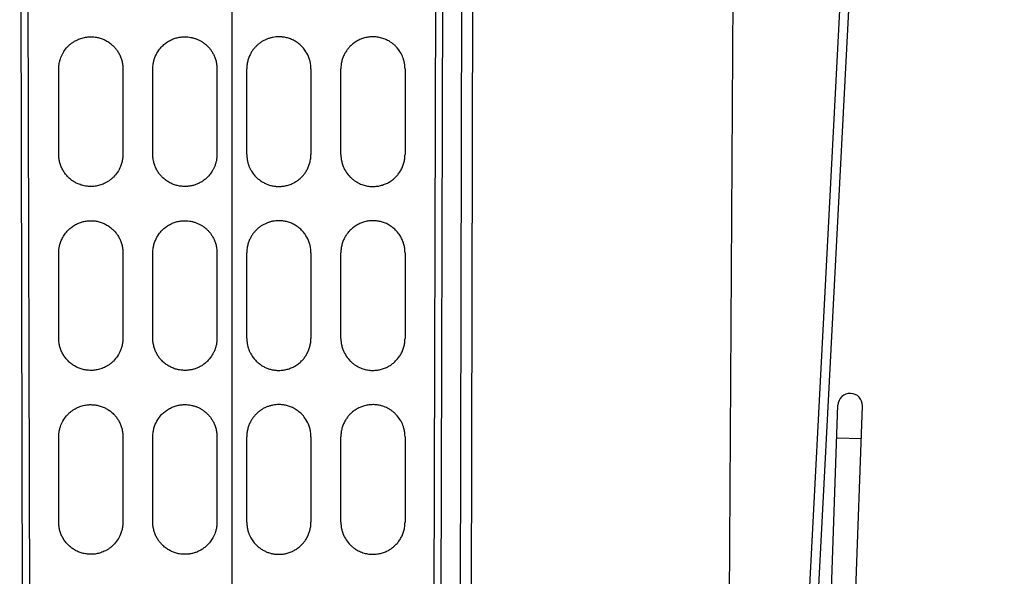
# Model space of a CAD drawing. Units: inches. Extents: x 0 to 17, y 0 to 11.
# Drawn here: x 2.5 to 4.2, y 3.9 to 4.9 of the extents above; entities that cross this region are included whole.
import ezdxf
from ezdxf.enums import TextEntityAlignment as Align

# ---------------------------------------------------------------- set-up
doc = ezdxf.new("R2010")
doc.units = ezdxf.units.IN
doc.header["$LTSCALE"] = 0.935
doc.header["$MEASUREMENT"] = 0
doc.layers.get('0').update_dxf_attribs({"linetype": 'CONTINUOUS'})
doc.styles.get("Standard").update_dxf_attribs({"font": 'bluprnt.ttf'})
doc.dimstyles.new('DIMSTYLE_1', dxfattribs={"dimtxt": 0.125, "dimasz": 0.1875, "dimexe": 0.125, "dimexo": 0.0625, "dimgap": 0.0625, "dimtad": 0, "dimtih": 1, "dimtoh": 1, "dimlfac": 5.333333, "dimzin": 4, "dimdsep": 46, "dimtxsty": 'Standard', "dimblk": 'CLOSED', "dimblk1": 'CLOSED', "dimblk2": 'CLOSED', "dimcen": 0.09, "dimadec": 3, "dimazin": 1, "dimtfac": 1, "dimtdec": 3, "dimtofl": 0, "dimtmove": 0, "dimatfit": 3, "dimldrblk": 'CLOSED', "dimfxl": 0, "dimtolj": 1, "dimtzin": 4, "dimarcsym": 0})

# ---------------------------------------------------------------- blocks, each defined once
blk = doc.blocks.new('_CLOSED')
at = {"color": 0, "linetype": 'ByBlock'}
for p, q in [((0, 0), (-1, 0.1667)), ((-1, 0.1667), (-1, -0.1667)), ((-1, -0.1667), (0, 0)), ((-1, 0), (0, 0))]:
    blk.add_line(p, q, dxfattribs=at)
blk = doc.blocks.new('*D2')
at = {"color": 7, "linetype": 'Continuous'}
for p, q in [((4.2368, 6.5074), (4.558, 6.5074)), ((4.558, 6.5074), (4.933, 6.5074)), ((4.808, 6.5074), (4.808, 4.7979)), ((4.808, 2.8385), (4.808, 4.3604)), ((4.2399, 2.8385), (4.558, 2.8385)), ((4.558, 2.8385), (4.933, 2.8385))]:
    blk.add_line(p, q, dxfattribs=at)
at = {"color": 7, "linetype": 'Continuous', "xscale": 0.1875, "yscale": 0.1875, "zscale": 0.1875}
for p, rotation in [((4.808, 6.5074), 90), ((4.808, 2.8385), 270)]:
    blk.add_blockref('_CLOSED', p, dxfattribs=dict(at, rotation=rotation))
at = {"color": 7, "linetype": 'Continuous'}
for s, p, p2 in [('19.38', (4.558, 4.6104), (5.058, 4.6104)), ('  [492,1]', (4.358, 4.4229), (5.258, 4.4229))]:
    blk.add_text(s, height=0.125, dxfattribs=at).set_placement(p, p2, align=Align.FIT)

msp = doc.modelspace()

# ---------------------------------------------------------------- linework, layer by layer
at = {"color": 9, "linetype": 'Continuous'}
for p, q in [((3.7689, 6.3639), (3.7503, 3.415)), ((3.8674, 3.415), (4.0215, 6.3639)), ((2.8949, 5.9504), (2.8949, 3.4761)), ((2.5347, 3.4406), (2.5286, 5.8228)), ((2.5473, 3.4556), (2.5412, 5.8226)), ((3.2487, 5.8226), (3.2426, 3.4556)), ((3.2938, 5.8213), (3.2876, 3.4162)), ((3.3129, 5.8217), (3.3068, 3.4179)), ((3.8828, 3.4178), (4.0086, 5.8216)), ((3.9392, 4.1553), (3.9814, 4.1538))]:
    msp.add_line(p, q, dxfattribs=at)
at = {"color": 7, "linetype": 'Continuous'}
for p, q in [((3.2552, 3.4406), (3.2613, 5.8228)), ((3.8829, 3.4177), (4.009, 5.828)), ((2.5961, 4.6443), (2.5961, 4.7919)), ((2.7068, 4.7919), (2.7068, 4.6443)), ((2.7585, 4.6443), (2.7585, 4.7919)), ((2.8692, 4.7919), (2.8692, 4.6443)), ((2.9207, 4.6443), (2.9207, 4.7919)), ((3.0314, 4.7919), (3.0314, 4.6443)), ((3.0831, 4.6443), (3.0831, 4.7919)), ((3.1938, 4.7919), (3.1938, 4.6443)), ((2.5961, 4.3268), (2.5961, 4.4745)), ((2.7068, 4.4745), (2.7068, 4.3268)), ((2.7585, 4.3268), (2.7585, 4.4745)), ((2.8692, 4.4745), (2.8692, 4.3268)), ((2.9207, 4.3268), (2.9207, 4.4745)), ((3.0314, 4.4745), (3.0314, 4.3268)), ((3.0831, 4.3268), (3.0831, 4.4745)), ((3.1938, 4.4745), (3.1938, 4.3268)), ((3.9045, 3.1605), (3.9412, 4.2115)), ((3.9467, 3.1605), (3.9833, 4.21)), ((2.5961, 4.0094), (2.5961, 4.1571)), ((2.7068, 4.1571), (2.7068, 4.0094)), ((2.7585, 4.0094), (2.7585, 4.1571)), ((2.8692, 4.1571), (2.8692, 4.0094)), ((2.9207, 4.0094), (2.9207, 4.1571)), ((3.0314, 4.1571), (3.0314, 4.0094)), ((3.0831, 4.0094), (3.0831, 4.1571)), ((3.1938, 4.1571), (3.1938, 4.0094))]:
    msp.add_line(p, q, dxfattribs=at)
msp.add_arc((3.9623, 4.2108), 0.0211, 358, 178, dxfattribs=at)
for points, knots in [([(2.5961, 4.7919), (2.5961, 4.7939), (2.5963, 4.7979), (2.5972, 4.8037), (2.5992, 4.8107), (2.6034, 4.8204), (2.6096, 4.8287), (2.616, 4.8346), (2.62, 4.8376), (2.6241, 4.8401), (2.6282, 4.8422), (2.6323, 4.8439), (2.6364, 4.8452), (2.6403, 4.8462), (2.6442, 4.8468), (2.6479, 4.8472), (2.6503, 4.8472), (2.6514, 4.8473)], [0, 0, 0, 0, 0.068844, 0.137263, 0.205261, 0.317951, 0.500215, 0.559803, 0.617254, 0.672569, 0.725749, 0.776793, 0.825703, 0.872478, 0.917118, 0.959625, 1, 1, 1, 1]), ([(2.6514, 4.8473), (2.6538, 4.8472), (2.6587, 4.847), (2.6658, 4.8455), (2.6727, 4.8432), (2.6792, 4.84), (2.6853, 4.836), (2.6888, 4.8327), (2.6906, 4.831)], [0, 0, 0, 0, 0.166797, 0.333531, 0.500209, 0.666841, 0.833435, 1, 1, 1, 1]), ([(2.7585, 4.7919), (2.7585, 4.7932), (2.7586, 4.7961), (2.7591, 4.801), (2.7604, 4.8069), (2.7632, 4.8149), (2.7679, 4.8234), (2.7734, 4.8299), (2.7776, 4.8338), (2.7807, 4.8363), (2.7838, 4.8385), (2.7871, 4.8404), (2.7904, 4.8421), (2.7938, 4.8435), (2.7972, 4.8447), (2.8006, 4.8457), (2.8039, 4.8464), (2.8073, 4.8469), (2.8106, 4.8472), (2.8128, 4.8472), (2.8138, 4.8473)], [0, 0, 0, 0, 0.043848, 0.100544, 0.170083, 0.252457, 0.393651, 0.500369, 0.546443, 0.591708, 0.636166, 0.679816, 0.722659, 0.764695, 0.805925, 0.846349, 0.885969, 0.924783, 0.962793, 1, 1, 1, 1]), ([(2.8138, 4.8473), (2.8156, 4.8472), (2.8191, 4.8471), (2.8243, 4.8463), (2.8295, 4.8451), (2.8346, 4.8433), (2.8396, 4.841), (2.8444, 4.8382), (2.8489, 4.8349), (2.8516, 4.8323), (2.853, 4.831)], [0, 0, 0, 0, 0.119653, 0.240826, 0.363524, 0.487749, 0.613506, 0.740798, 0.869628, 1, 1, 1, 1]), ([(2.9761, 4.8473), (2.9743, 4.8472), (2.9708, 4.8471), (2.9656, 4.8463), (2.9604, 4.8451), (2.9553, 4.8433), (2.9503, 4.841), (2.9455, 4.8382), (2.941, 4.8349), (2.9382, 4.8323), (2.9369, 4.831)], [0, 0, 0, 0, 0.119653, 0.240826, 0.363524, 0.487749, 0.613506, 0.740798, 0.869628, 1, 1, 1, 1]), ([(3.0314, 4.7919), (3.0314, 4.7932), (3.0313, 4.7961), (3.0308, 4.801), (3.0295, 4.8069), (3.0267, 4.8149), (3.022, 4.8234), (3.0165, 4.8299), (3.0123, 4.8338), (3.0092, 4.8363), (3.006, 4.8385), (3.0028, 4.8404), (2.9995, 4.8421), (2.9961, 4.8435), (2.9927, 4.8447), (2.9893, 4.8457), (2.986, 4.8464), (2.9826, 4.8469), (2.9793, 4.8472), (2.9771, 4.8472), (2.9761, 4.8473)], [0, 0, 0, 0, 0.043848, 0.100544, 0.170083, 0.252457, 0.393651, 0.500369, 0.546443, 0.591708, 0.636166, 0.679816, 0.722659, 0.764695, 0.805925, 0.846349, 0.885969, 0.924783, 0.962793, 1, 1, 1, 1]), ([(3.1385, 4.8473), (3.136, 4.8472), (3.1312, 4.847), (3.1241, 4.8455), (3.1172, 4.8432), (3.1107, 4.84), (3.1046, 4.836), (3.1011, 4.8327), (3.0993, 4.831)], [0, 0, 0, 0, 0.166797, 0.333531, 0.500209, 0.666841, 0.833435, 1, 1, 1, 1]), ([(3.1938, 4.7919), (3.1938, 4.7939), (3.1936, 4.7979), (3.1926, 4.8037), (3.1907, 4.8107), (3.1865, 4.8204), (3.1803, 4.8287), (3.1738, 4.8346), (3.1699, 4.8376), (3.1658, 4.8401), (3.1617, 4.8422), (3.1575, 4.8439), (3.1535, 4.8452), (3.1495, 4.8462), (3.1457, 4.8468), (3.142, 4.8472), (3.1396, 4.8472), (3.1385, 4.8473)], [0, 0, 0, 0, 0.068844, 0.137263, 0.205261, 0.317951, 0.500215, 0.559803, 0.617254, 0.672569, 0.725749, 0.776793, 0.825703, 0.872478, 0.917118, 0.959625, 1, 1, 1, 1]), ([(2.6906, 4.831), (2.6913, 4.8303), (2.6927, 4.8289), (2.6946, 4.8266), (2.6965, 4.8242), (2.6982, 4.8216), (2.6999, 4.8188), (2.7014, 4.8159), (2.7027, 4.8128), (2.7039, 4.8096), (2.7049, 4.8063), (2.7057, 4.8029), (2.7063, 4.7993), (2.7067, 4.7956), (2.7068, 4.7931), (2.7068, 4.7919)], [0, 0, 0, 0, 0.067538, 0.136636, 0.207297, 0.279521, 0.35331, 0.428663, 0.505581, 0.584066, 0.664118, 0.745737, 0.828923, 0.913678, 1, 1, 1, 1]), ([(2.853, 4.831), (2.8535, 4.8305), (2.8546, 4.8294), (2.8562, 4.8276), (2.8578, 4.8256), (2.8593, 4.8235), (2.8608, 4.8212), (2.8623, 4.8187), (2.8637, 4.816), (2.865, 4.8131), (2.8662, 4.81), (2.8672, 4.8067), (2.8681, 4.8033), (2.8687, 4.7996), (2.8691, 4.7958), (2.8692, 4.7932), (2.8692, 4.7919)], [0, 0, 0, 0, 0.051709, 0.106453, 0.164229, 0.22504, 0.288883, 0.355761, 0.425672, 0.498618, 0.574597, 0.65361, 0.735656, 0.820737, 0.908851, 1, 1, 1, 1]), ([(2.9369, 4.831), (2.9363, 4.8305), (2.9353, 4.8294), (2.9337, 4.8276), (2.9321, 4.8256), (2.9306, 4.8235), (2.929, 4.8212), (2.9276, 4.8187), (2.9262, 4.816), (2.9249, 4.8131), (2.9237, 4.81), (2.9227, 4.8067), (2.9218, 4.8033), (2.9212, 4.7996), (2.9208, 4.7958), (2.9207, 4.7932), (2.9207, 4.7919)], [0, 0, 0, 0, 0.051709, 0.106453, 0.164229, 0.22504, 0.288883, 0.355761, 0.425672, 0.498618, 0.574597, 0.65361, 0.735656, 0.820737, 0.908851, 1, 1, 1, 1]), ([(3.0993, 4.831), (3.0986, 4.8303), (3.0972, 4.8289), (3.0953, 4.8266), (3.0934, 4.8242), (3.0917, 4.8216), (3.09, 4.8188), (3.0885, 4.8159), (3.0872, 4.8128), (3.086, 4.8096), (3.085, 4.8063), (3.0841, 4.8029), (3.0835, 4.7993), (3.0832, 4.7956), (3.0831, 4.7931), (3.0831, 4.7919)], [0, 0, 0, 0, 0.067538, 0.136636, 0.207297, 0.279521, 0.35331, 0.428663, 0.505581, 0.584066, 0.664118, 0.745737, 0.828923, 0.913678, 1, 1, 1, 1]), ([(2.6514, 4.5889), (2.6489, 4.589), (2.6439, 4.5892), (2.6365, 4.5908), (2.6296, 4.5932), (2.6232, 4.5965), (2.6174, 4.6004), (2.613, 4.6043), (2.6099, 4.6076), (2.6076, 4.6103), (2.6056, 4.6132), (2.6037, 4.6162), (2.602, 4.6193), (2.6004, 4.6226), (2.5991, 4.626), (2.598, 4.6295), (2.5972, 4.6331), (2.5965, 4.6368), (2.5961, 4.6405), (2.5961, 4.643), (2.5961, 4.6443)], [0, 0, 0, 0, 0.087698, 0.173657, 0.25788, 0.340374, 0.421141, 0.500189, 0.539951, 0.580053, 0.620498, 0.661285, 0.702415, 0.74389, 0.785709, 0.827873, 0.870384, 0.913242, 0.956447, 1, 1, 1, 1]), ([(2.7068, 4.6443), (2.7067, 4.6419), (2.7065, 4.6372), (2.7051, 4.6302), (2.7025, 4.6222), (2.6979, 4.6135), (2.6921, 4.6064), (2.6869, 4.6016), (2.6829, 4.5987), (2.6789, 4.5961), (2.6748, 4.594), (2.6707, 4.5923), (2.6667, 4.591), (2.6627, 4.59), (2.6588, 4.5893), (2.6551, 4.589), (2.6526, 4.5889), (2.6514, 4.5889)], [0, 0, 0, 0, 0.081284, 0.162755, 0.244412, 0.372382, 0.500344, 0.55896, 0.615654, 0.670425, 0.723274, 0.7742, 0.823204, 0.870286, 0.915445, 0.958684, 1, 1, 1, 1]), ([(2.8138, 4.5889), (2.8114, 4.589), (2.8065, 4.5892), (2.7994, 4.5907), (2.7925, 4.593), (2.786, 4.5962), (2.78, 4.6003), (2.7756, 4.6041), (2.7726, 4.6073), (2.7706, 4.6097), (2.7687, 4.6121), (2.7669, 4.6148), (2.7653, 4.6176), (2.7638, 4.6205), (2.7625, 4.6235), (2.7613, 4.6267), (2.7603, 4.63), (2.7595, 4.6335), (2.7589, 4.637), (2.7585, 4.6406), (2.7585, 4.643), (2.7585, 4.6443)], [0, 0, 0, 0, 0.084123, 0.167942, 0.25146, 0.334679, 0.417604, 0.500238, 0.534754, 0.569923, 0.605747, 0.642225, 0.679357, 0.717144, 0.755586, 0.794683, 0.834435, 0.874843, 0.915906, 0.957625, 1, 1, 1, 1]), ([(2.8692, 4.6443), (2.8691, 4.6421), (2.869, 4.638), (2.8679, 4.6321), (2.8664, 4.6267), (2.8645, 4.6219), (2.8624, 4.6175), (2.8601, 4.6137), (2.8577, 4.6104), (2.8553, 4.6076), (2.853, 4.6051), (2.8506, 4.6028), (2.8481, 4.6007), (2.8455, 4.5988), (2.8428, 4.597), (2.84, 4.5955), (2.8372, 4.5941), (2.8344, 4.5928), (2.8315, 4.5917), (2.8285, 4.5909), (2.8256, 4.5901), (2.8226, 4.5896), (2.8197, 4.5892), (2.8168, 4.5889), (2.8148, 4.5889), (2.8138, 4.5889)], [0, 0, 0, 0, 0.073207, 0.142015, 0.206423, 0.266431, 0.322038, 0.373243, 0.420045, 0.462446, 0.500443, 0.538308, 0.575837, 0.613029, 0.649886, 0.686406, 0.722591, 0.75844, 0.793953, 0.829132, 0.863975, 0.898483, 0.932656, 0.966495, 1, 1, 1, 1]), ([(2.9207, 4.6443), (2.9208, 4.6421), (2.9209, 4.638), (2.9219, 4.6321), (2.9234, 4.6267), (2.9253, 4.6219), (2.9275, 4.6175), (2.9298, 4.6137), (2.9322, 4.6104), (2.9345, 4.6076), (2.9369, 4.6051), (2.9393, 4.6028), (2.9418, 4.6007), (2.9444, 4.5988), (2.9471, 4.597), (2.9498, 4.5955), (2.9527, 4.5941), (2.9555, 4.5928), (2.9584, 4.5917), (2.9613, 4.5909), (2.9643, 4.5901), (2.9672, 4.5896), (2.9702, 4.5892), (2.9731, 4.5889), (2.9751, 4.5889), (2.9761, 4.5889)], [0, 0, 0, 0, 0.073207, 0.142015, 0.206423, 0.266431, 0.322038, 0.373243, 0.420045, 0.462446, 0.500443, 0.538308, 0.575837, 0.613029, 0.649886, 0.686406, 0.722591, 0.75844, 0.793953, 0.829132, 0.863975, 0.898483, 0.932656, 0.966495, 1, 1, 1, 1]), ([(2.9761, 4.5889), (2.9785, 4.589), (2.9834, 4.5892), (2.9905, 4.5907), (2.9974, 4.593), (3.0039, 4.5962), (3.0099, 4.6003), (3.0143, 4.6041), (3.0173, 4.6073), (3.0193, 4.6097), (3.0212, 4.6121), (3.023, 4.6148), (3.0246, 4.6176), (3.0261, 4.6205), (3.0274, 4.6235), (3.0286, 4.6267), (3.0296, 4.63), (3.0304, 4.6335), (3.031, 4.637), (3.0313, 4.6406), (3.0314, 4.643), (3.0314, 4.6443)], [0, 0, 0, 0, 0.084123, 0.167942, 0.25146, 0.334679, 0.417604, 0.500238, 0.534754, 0.569923, 0.605747, 0.642225, 0.679357, 0.717144, 0.755586, 0.794683, 0.834435, 0.874843, 0.915906, 0.957625, 1, 1, 1, 1]), ([(3.0831, 4.6443), (3.0832, 4.6419), (3.0834, 4.6372), (3.0848, 4.6302), (3.0874, 4.6222), (3.092, 4.6135), (3.0978, 4.6064), (3.103, 4.6016), (3.1069, 4.5987), (3.111, 4.5961), (3.1151, 4.594), (3.1192, 4.5923), (3.1232, 4.591), (3.1272, 4.59), (3.1311, 4.5893), (3.1348, 4.589), (3.1373, 4.5889), (3.1385, 4.5889)], [0, 0, 0, 0, 0.081284, 0.162755, 0.244412, 0.372382, 0.500344, 0.55896, 0.615654, 0.670425, 0.723274, 0.7742, 0.823204, 0.870286, 0.915445, 0.958684, 1, 1, 1, 1]), ([(3.1385, 4.5889), (3.141, 4.589), (3.146, 4.5892), (3.1534, 4.5908), (3.1603, 4.5932), (3.1667, 4.5965), (3.1725, 4.6004), (3.1769, 4.6043), (3.18, 4.6076), (3.1823, 4.6103), (3.1843, 4.6132), (3.1862, 4.6162), (3.1879, 4.6193), (3.1894, 4.6226), (3.1908, 4.626), (3.1919, 4.6295), (3.1927, 4.6331), (3.1933, 4.6368), (3.1937, 4.6405), (3.1938, 4.643), (3.1938, 4.6443)], [0, 0, 0, 0, 0.087698, 0.173657, 0.25788, 0.340374, 0.421141, 0.500189, 0.539951, 0.580053, 0.620498, 0.661285, 0.702415, 0.74389, 0.785709, 0.827873, 0.870384, 0.913242, 0.956447, 1, 1, 1, 1]), ([(2.5961, 4.4745), (2.5961, 4.4762), (2.5962, 4.4799), (2.5971, 4.4859), (2.5989, 4.4925), (2.6019, 4.4996), (2.6063, 4.5069), (2.611, 4.5125), (2.6152, 4.5164), (2.6184, 4.5189), (2.6216, 4.5212), (2.6249, 4.5231), (2.6282, 4.5248), (2.6316, 4.5262), (2.635, 4.5274), (2.6384, 4.5283), (2.6417, 4.529), (2.645, 4.5295), (2.6482, 4.5298), (2.6504, 4.5298), (2.6514, 4.5298)], [0, 0, 0, 0, 0.059737, 0.128946, 0.207623, 0.295766, 0.393369, 0.500428, 0.547321, 0.593257, 0.638235, 0.682256, 0.72532, 0.767427, 0.808578, 0.848772, 0.888012, 0.926296, 0.963625, 1, 1, 1, 1]), ([(2.6514, 4.5298), (2.6538, 4.5297), (2.6587, 4.5296), (2.6658, 4.5281), (2.6727, 4.5258), (2.6792, 4.5225), (2.6853, 4.5185), (2.6888, 4.5152), (2.6906, 4.5136)], [0, 0, 0, 0, 0.166708, 0.333389, 0.500049, 0.666699, 0.833346, 1, 1, 1, 1]), ([(2.7585, 4.4745), (2.7585, 4.4757), (2.7586, 4.4786), (2.7591, 4.4835), (2.7604, 4.4894), (2.7632, 4.4975), (2.7679, 4.5059), (2.7734, 4.5125), (2.7776, 4.5164), (2.7807, 4.5189), (2.7838, 4.5211), (2.7871, 4.523), (2.7904, 4.5247), (2.7938, 4.5261), (2.7972, 4.5273), (2.8006, 4.5283), (2.8039, 4.529), (2.8073, 4.5295), (2.8106, 4.5298), (2.8128, 4.5298), (2.8138, 4.5298)], [0, 0, 0, 0, 0.043329, 0.099853, 0.169564, 0.252457, 0.393362, 0.500368, 0.546409, 0.591648, 0.636085, 0.67972, 0.722554, 0.764588, 0.805821, 0.846254, 0.885888, 0.924724, 0.962761, 1, 1, 1, 1]), ([(2.8138, 4.5298), (2.8156, 4.5298), (2.8191, 4.5297), (2.8243, 4.5289), (2.8295, 4.5277), (2.8346, 4.5259), (2.8396, 4.5236), (2.8444, 4.5208), (2.8489, 4.5175), (2.8516, 4.5149), (2.853, 4.5136)], [0, 0, 0, 0, 0.119644, 0.240812, 0.363506, 0.48773, 0.613488, 0.740784, 0.86962, 1, 1, 1, 1]), ([(2.9761, 4.5298), (2.9743, 4.5298), (2.9708, 4.5297), (2.9656, 4.5289), (2.9604, 4.5277), (2.9553, 4.5259), (2.9503, 4.5236), (2.9455, 4.5208), (2.941, 4.5175), (2.9382, 4.5149), (2.9369, 4.5136)], [0, 0, 0, 0, 0.119644, 0.240812, 0.363506, 0.48773, 0.613488, 0.740784, 0.86962, 1, 1, 1, 1]), ([(3.0314, 4.4745), (3.0314, 4.4757), (3.0313, 4.4786), (3.0308, 4.4835), (3.0295, 4.4894), (3.0267, 4.4975), (3.022, 4.5059), (3.0165, 4.5125), (3.0123, 4.5164), (3.0092, 4.5189), (3.0061, 4.5211), (3.0028, 4.523), (2.9995, 4.5247), (2.9961, 4.5261), (2.9927, 4.5273), (2.9893, 4.5283), (2.986, 4.529), (2.9826, 4.5295), (2.9793, 4.5298), (2.9771, 4.5298), (2.9761, 4.5298)], [0, 0, 0, 0, 0.043329, 0.099853, 0.169564, 0.252457, 0.393362, 0.500368, 0.546409, 0.591648, 0.636085, 0.67972, 0.722554, 0.764588, 0.805821, 0.846254, 0.885888, 0.924724, 0.962761, 1, 1, 1, 1]), ([(3.1385, 4.5298), (3.136, 4.5297), (3.1312, 4.5296), (3.1241, 4.5281), (3.1172, 4.5258), (3.1107, 4.5225), (3.1046, 4.5185), (3.1011, 4.5152), (3.0993, 4.5136)], [0, 0, 0, 0, 0.166708, 0.333389, 0.500049, 0.666699, 0.833346, 1, 1, 1, 1]), ([(3.1938, 4.4745), (3.1938, 4.4762), (3.1937, 4.4799), (3.1927, 4.4859), (3.191, 4.4925), (3.188, 4.4996), (3.1836, 4.5069), (3.1789, 4.5125), (3.1746, 4.5164), (3.1715, 4.5189), (3.1683, 4.5212), (3.165, 4.5231), (3.1617, 4.5248), (3.1583, 4.5262), (3.1549, 4.5274), (3.1515, 4.5283), (3.1482, 4.529), (3.1449, 4.5295), (3.1416, 4.5298), (3.1395, 4.5298), (3.1385, 4.5298)], [0, 0, 0, 0, 0.059737, 0.128946, 0.207623, 0.295766, 0.393369, 0.500428, 0.547321, 0.593257, 0.638235, 0.682256, 0.72532, 0.767427, 0.808578, 0.848772, 0.888012, 0.926296, 0.963625, 1, 1, 1, 1]), ([(2.6906, 4.5136), (2.6913, 4.5129), (2.6927, 4.5115), (2.6946, 4.5092), (2.6965, 4.5067), (2.6982, 4.5041), (2.6999, 4.5014), (2.7014, 4.4985), (2.7027, 4.4954), (2.7039, 4.4922), (2.7049, 4.4889), (2.7057, 4.4854), (2.7063, 4.4819), (2.7067, 4.4782), (2.7068, 4.4757), (2.7068, 4.4745)], [0, 0, 0, 0, 0.067479, 0.136529, 0.20715, 0.279345, 0.353114, 0.428458, 0.505377, 0.583871, 0.663942, 0.74559, 0.828816, 0.91362, 1, 1, 1, 1]), ([(2.853, 4.5136), (2.8535, 4.5131), (2.8546, 4.5119), (2.8562, 4.5102), (2.8578, 4.5082), (2.8593, 4.5061), (2.8608, 4.5038), (2.8623, 4.5013), (2.8637, 4.4986), (2.865, 4.4957), (2.8662, 4.4926), (2.8672, 4.4893), (2.8681, 4.4858), (2.8687, 4.4822), (2.8691, 4.4784), (2.8692, 4.4758), (2.8692, 4.4745)], [0, 0, 0, 0, 0.051693, 0.106422, 0.164188, 0.224989, 0.288827, 0.355701, 0.425611, 0.498557, 0.57454, 0.653559, 0.735615, 0.820707, 0.908835, 1, 1, 1, 1]), ([(2.9369, 4.5136), (2.9363, 4.5131), (2.9353, 4.5119), (2.9337, 4.5102), (2.9321, 4.5082), (2.9306, 4.5061), (2.929, 4.5038), (2.9276, 4.5013), (2.9262, 4.4986), (2.9249, 4.4957), (2.9237, 4.4926), (2.9227, 4.4893), (2.9218, 4.4858), (2.9212, 4.4822), (2.9208, 4.4784), (2.9207, 4.4758), (2.9207, 4.4745)], [0, 0, 0, 0, 0.051693, 0.106422, 0.164188, 0.224989, 0.288827, 0.355701, 0.425611, 0.498557, 0.57454, 0.653559, 0.735615, 0.820707, 0.908835, 1, 1, 1, 1]), ([(3.0993, 4.5136), (3.0986, 4.5129), (3.0972, 4.5115), (3.0953, 4.5092), (3.0934, 4.5067), (3.0917, 4.5041), (3.09, 4.5014), (3.0885, 4.4985), (3.0872, 4.4954), (3.086, 4.4922), (3.085, 4.4889), (3.0841, 4.4854), (3.0835, 4.4819), (3.0832, 4.4782), (3.0831, 4.4757), (3.0831, 4.4745)], [0, 0, 0, 0, 0.067479, 0.136529, 0.20715, 0.279345, 0.353114, 0.428458, 0.505377, 0.583871, 0.663942, 0.74559, 0.828816, 0.91362, 1, 1, 1, 1]), ([(2.6514, 4.2715), (2.6489, 4.2716), (2.6439, 4.2718), (2.6365, 4.2734), (2.6296, 4.2758), (2.6232, 4.279), (2.6174, 4.283), (2.613, 4.2869), (2.6099, 4.2902), (2.6076, 4.2929), (2.6056, 4.2958), (2.6037, 4.2987), (2.602, 4.3019), (2.6004, 4.3052), (2.5991, 4.3086), (2.598, 4.3121), (2.5972, 4.3156), (2.5965, 4.3193), (2.5961, 4.3231), (2.5961, 4.3256), (2.5961, 4.3268)], [0, 0, 0, 0, 0.087599, 0.173499, 0.257703, 0.340216, 0.421043, 0.50019, 0.539902, 0.579965, 0.620378, 0.661143, 0.70226, 0.74373, 0.785553, 0.827731, 0.870265, 0.913153, 0.956398, 1, 1, 1, 1]), ([(2.7068, 4.3268), (2.7067, 4.3245), (2.7065, 4.3198), (2.7051, 4.3128), (2.7025, 4.3048), (2.6979, 4.2961), (2.6921, 4.289), (2.6869, 4.2842), (2.683, 4.2812), (2.6789, 4.2787), (2.6749, 4.2766), (2.6708, 4.2749), (2.6667, 4.2736), (2.6627, 4.2726), (2.6588, 4.2719), (2.6551, 4.2715), (2.6526, 4.2715), (2.6514, 4.2715)], [0, 0, 0, 0, 0.081206, 0.162609, 0.244211, 0.372282, 0.500343, 0.558817, 0.615399, 0.670091, 0.722892, 0.773802, 0.822822, 0.869952, 0.915191, 0.95854, 1, 1, 1, 1]), ([(2.8138, 4.2715), (2.8114, 4.2716), (2.8065, 4.2718), (2.7994, 4.2732), (2.7925, 4.2756), (2.786, 4.2788), (2.78, 4.2828), (2.7756, 4.2867), (2.7726, 4.2899), (2.7706, 4.2922), (2.7687, 4.2947), (2.7669, 4.2973), (2.7653, 4.3001), (2.7638, 4.303), (2.7625, 4.3061), (2.7613, 4.3093), (2.7603, 4.3126), (2.7595, 4.316), (2.7589, 4.3196), (2.7585, 4.3232), (2.7585, 4.3256), (2.7585, 4.3268)], [0, 0, 0, 0, 0.084056, 0.167835, 0.251338, 0.334571, 0.417536, 0.500237, 0.534697, 0.56982, 0.605607, 0.642057, 0.67917, 0.716948, 0.75539, 0.794496, 0.834267, 0.874703, 0.915803, 0.957569, 1, 1, 1, 1]), ([(2.8692, 4.3268), (2.8691, 4.3247), (2.869, 4.3206), (2.8679, 4.3147), (2.8664, 4.3093), (2.8645, 4.3044), (2.8624, 4.3001), (2.8601, 4.2963), (2.8577, 4.293), (2.8553, 4.2901), (2.853, 4.2877), (2.8506, 4.2854), (2.8481, 4.2833), (2.8455, 4.2814), (2.8428, 4.2796), (2.8401, 4.278), (2.8372, 4.2766), (2.8344, 4.2754), (2.8315, 4.2743), (2.8285, 4.2734), (2.8256, 4.2727), (2.8226, 4.2722), (2.8197, 4.2718), (2.8168, 4.2715), (2.8148, 4.2715), (2.8138, 4.2715)], [0, 0, 0, 0, 0.073172, 0.141954, 0.206344, 0.266344, 0.32195, 0.373164, 0.419984, 0.46241, 0.500442, 0.538302, 0.575825, 0.613013, 0.649867, 0.686385, 0.722568, 0.758417, 0.793931, 0.82911, 0.863956, 0.898467, 0.932645, 0.966489, 1, 1, 1, 1]), ([(2.9207, 4.3268), (2.9208, 4.3247), (2.9209, 4.3206), (2.9219, 4.3147), (2.9234, 4.3093), (2.9253, 4.3044), (2.9275, 4.3001), (2.9298, 4.2963), (2.9322, 4.293), (2.9345, 4.2901), (2.9369, 4.2877), (2.9393, 4.2854), (2.9418, 4.2833), (2.9444, 4.2814), (2.9471, 4.2796), (2.9498, 4.278), (2.9526, 4.2766), (2.9555, 4.2754), (2.9584, 4.2743), (2.9613, 4.2734), (2.9643, 4.2727), (2.9672, 4.2722), (2.9702, 4.2718), (2.9731, 4.2715), (2.9751, 4.2715), (2.9761, 4.2715)], [0, 0, 0, 0, 0.073172, 0.141954, 0.206344, 0.266344, 0.32195, 0.373164, 0.419984, 0.46241, 0.500442, 0.538302, 0.575825, 0.613013, 0.649867, 0.686385, 0.722568, 0.758417, 0.793931, 0.82911, 0.863956, 0.898467, 0.932645, 0.966489, 1, 1, 1, 1]), ([(2.9761, 4.2715), (2.9785, 4.2716), (2.9834, 4.2718), (2.9905, 4.2732), (2.9974, 4.2756), (3.0039, 4.2788), (3.0099, 4.2828), (3.0143, 4.2867), (3.0173, 4.2899), (3.0193, 4.2922), (3.0212, 4.2947), (3.0229, 4.2973), (3.0246, 4.3001), (3.0261, 4.303), (3.0274, 4.3061), (3.0286, 4.3093), (3.0296, 4.3126), (3.0304, 4.316), (3.031, 4.3196), (3.0313, 4.3232), (3.0314, 4.3256), (3.0314, 4.3268)], [0, 0, 0, 0, 0.084056, 0.167835, 0.251338, 0.334571, 0.417536, 0.500237, 0.534697, 0.56982, 0.605607, 0.642057, 0.67917, 0.716948, 0.75539, 0.794496, 0.834267, 0.874703, 0.915803, 0.957569, 1, 1, 1, 1]), ([(3.0831, 4.3268), (3.0832, 4.3245), (3.0834, 4.3198), (3.0848, 4.3128), (3.0874, 4.3048), (3.092, 4.2961), (3.0978, 4.289), (3.103, 4.2842), (3.1069, 4.2812), (3.111, 4.2787), (3.115, 4.2766), (3.1191, 4.2749), (3.1232, 4.2736), (3.1272, 4.2726), (3.131, 4.2719), (3.1348, 4.2715), (3.1373, 4.2715), (3.1385, 4.2715)], [0, 0, 0, 0, 0.081206, 0.162609, 0.244211, 0.372282, 0.500343, 0.558817, 0.615399, 0.670091, 0.722892, 0.773802, 0.822822, 0.869952, 0.915191, 0.95854, 1, 1, 1, 1]), ([(3.1385, 4.2715), (3.141, 4.2716), (3.146, 4.2718), (3.1534, 4.2734), (3.1603, 4.2758), (3.1667, 4.279), (3.1725, 4.283), (3.1769, 4.2869), (3.18, 4.2902), (3.1822, 4.2929), (3.1843, 4.2958), (3.1862, 4.2987), (3.1879, 4.3019), (3.1894, 4.3052), (3.1908, 4.3086), (3.1918, 4.3121), (3.1927, 4.3156), (3.1933, 4.3193), (3.1937, 4.3231), (3.1938, 4.3256), (3.1938, 4.3268)], [0, 0, 0, 0, 0.087599, 0.173499, 0.257703, 0.340216, 0.421043, 0.50019, 0.539902, 0.579965, 0.620378, 0.661143, 0.70226, 0.74373, 0.785553, 0.827731, 0.870265, 0.913153, 0.956398, 1, 1, 1, 1]), ([(2.5961, 4.1571), (2.5961, 4.159), (2.5963, 4.163), (2.5972, 4.1689), (2.5992, 4.1759), (2.6034, 4.1856), (2.6096, 4.1939), (2.616, 4.1997), (2.62, 4.2027), (2.6241, 4.2053), (2.6282, 4.2074), (2.6323, 4.2091), (2.6364, 4.2104), (2.6403, 4.2113), (2.6442, 4.212), (2.6479, 4.2124), (2.6503, 4.2124), (2.6514, 4.2124)], [0, 0, 0, 0, 0.068844, 0.137263, 0.205261, 0.317951, 0.500215, 0.559803, 0.617254, 0.672569, 0.725749, 0.776794, 0.825703, 0.872478, 0.917118, 0.959625, 1, 1, 1, 1]), ([(2.6514, 4.2124), (2.6538, 4.2123), (2.6587, 4.2121), (2.6658, 4.2107), (2.6727, 4.2083), (2.6792, 4.2051), (2.6853, 4.2011), (2.6888, 4.1978), (2.6906, 4.1962)], [0, 0, 0, 0, 0.166798, 0.333531, 0.500209, 0.666841, 0.833435, 1, 1, 1, 1]), ([(2.7585, 4.1571), (2.7585, 4.1583), (2.7586, 4.1612), (2.7591, 4.1661), (2.7604, 4.1721), (2.7632, 4.1801), (2.7679, 4.1885), (2.7734, 4.1951), (2.7776, 4.199), (2.7807, 4.2014), (2.7838, 4.2036), (2.7871, 4.2056), (2.7904, 4.2073), (2.7938, 4.2087), (2.7972, 4.2099), (2.8006, 4.2108), (2.8039, 4.2116), (2.8073, 4.2121), (2.8106, 4.2124), (2.8128, 4.2124), (2.8138, 4.2124)], [0, 0, 0, 0, 0.043848, 0.100544, 0.170083, 0.252457, 0.393651, 0.500369, 0.546443, 0.591708, 0.636166, 0.679816, 0.722659, 0.764695, 0.805925, 0.846349, 0.885969, 0.924783, 0.962793, 1, 1, 1, 1]), ([(2.8138, 4.2124), (2.8156, 4.2124), (2.8191, 4.2123), (2.8243, 4.2115), (2.8295, 4.2103), (2.8346, 4.2085), (2.8396, 4.2062), (2.8444, 4.2033), (2.8489, 4.2), (2.8516, 4.1975), (2.853, 4.1962)], [0, 0, 0, 0, 0.119653, 0.240826, 0.363524, 0.487749, 0.613506, 0.740798, 0.869628, 1, 1, 1, 1]), ([(2.9761, 4.2124), (2.9743, 4.2124), (2.9708, 4.2123), (2.9656, 4.2115), (2.9604, 4.2103), (2.9553, 4.2085), (2.9503, 4.2062), (2.9455, 4.2033), (2.941, 4.2), (2.9382, 4.1975), (2.9369, 4.1962)], [0, 0, 0, 0, 0.119653, 0.240826, 0.363524, 0.487749, 0.613506, 0.740798, 0.869628, 1, 1, 1, 1]), ([(3.0314, 4.1571), (3.0314, 4.1583), (3.0313, 4.1612), (3.0308, 4.1661), (3.0295, 4.1721), (3.0267, 4.1801), (3.022, 4.1885), (3.0165, 4.1951), (3.0123, 4.199), (3.0092, 4.2014), (3.006, 4.2036), (3.0028, 4.2056), (2.9995, 4.2073), (2.9961, 4.2087), (2.9927, 4.2099), (2.9893, 4.2108), (2.986, 4.2116), (2.9826, 4.2121), (2.9793, 4.2124), (2.9771, 4.2124), (2.9761, 4.2124)], [0, 0, 0, 0, 0.043848, 0.100544, 0.170083, 0.252457, 0.393651, 0.500369, 0.546443, 0.591708, 0.636166, 0.679816, 0.722659, 0.764695, 0.805925, 0.846349, 0.885969, 0.924783, 0.962793, 1, 1, 1, 1]), ([(3.1385, 4.2124), (3.136, 4.2123), (3.1312, 4.2121), (3.1241, 4.2107), (3.1172, 4.2083), (3.1107, 4.2051), (3.1046, 4.2011), (3.1011, 4.1978), (3.0993, 4.1962)], [0, 0, 0, 0, 0.166798, 0.333531, 0.500209, 0.666841, 0.833435, 1, 1, 1, 1]), ([(3.1938, 4.1571), (3.1938, 4.159), (3.1936, 4.163), (3.1926, 4.1689), (3.1907, 4.1759), (3.1865, 4.1856), (3.1803, 4.1939), (3.1738, 4.1997), (3.1699, 4.2027), (3.1658, 4.2053), (3.1617, 4.2074), (3.1575, 4.2091), (3.1535, 4.2104), (3.1495, 4.2113), (3.1457, 4.212), (3.142, 4.2124), (3.1396, 4.2124), (3.1385, 4.2124)], [0, 0, 0, 0, 0.068844, 0.137263, 0.205261, 0.317951, 0.500215, 0.559803, 0.617254, 0.672569, 0.725749, 0.776794, 0.825703, 0.872478, 0.917118, 0.959625, 1, 1, 1, 1]), ([(2.6906, 4.1962), (2.6913, 4.1955), (2.6927, 4.1941), (2.6946, 4.1918), (2.6965, 4.1893), (2.6982, 4.1867), (2.6999, 4.184), (2.7014, 4.181), (2.7027, 4.178), (2.7039, 4.1748), (2.7049, 4.1715), (2.7057, 4.168), (2.7063, 4.1644), (2.7067, 4.1608), (2.7068, 4.1583), (2.7068, 4.1571)], [0, 0, 0, 0, 0.067537, 0.136636, 0.207297, 0.279521, 0.353309, 0.428662, 0.505581, 0.584066, 0.664117, 0.745736, 0.828923, 0.913678, 1, 1, 1, 1]), ([(2.853, 4.1962), (2.8535, 4.1956), (2.8546, 4.1945), (2.8562, 4.1927), (2.8578, 4.1908), (2.8593, 4.1887), (2.8608, 4.1863), (2.8623, 4.1838), (2.8637, 4.1811), (2.865, 4.1782), (2.8662, 4.1752), (2.8672, 4.1719), (2.8681, 4.1684), (2.8687, 4.1648), (2.8691, 4.161), (2.8692, 4.1584), (2.8692, 4.1571)], [0, 0, 0, 0, 0.051709, 0.106453, 0.16423, 0.22504, 0.288884, 0.355761, 0.425673, 0.498618, 0.574597, 0.65361, 0.735657, 0.820737, 0.908851, 1, 1, 1, 1]), ([(2.9369, 4.1962), (2.9363, 4.1956), (2.9353, 4.1945), (2.9337, 4.1927), (2.9321, 4.1908), (2.9306, 4.1887), (2.929, 4.1863), (2.9276, 4.1838), (2.9262, 4.1811), (2.9249, 4.1782), (2.9237, 4.1752), (2.9227, 4.1719), (2.9218, 4.1684), (2.9212, 4.1648), (2.9208, 4.161), (2.9207, 4.1584), (2.9207, 4.1571)], [0, 0, 0, 0, 0.051709, 0.106453, 0.16423, 0.22504, 0.288884, 0.355761, 0.425673, 0.498618, 0.574597, 0.65361, 0.735657, 0.820737, 0.908851, 1, 1, 1, 1]), ([(3.0993, 4.1962), (3.0986, 4.1955), (3.0972, 4.1941), (3.0953, 4.1918), (3.0934, 4.1893), (3.0917, 4.1867), (3.09, 4.184), (3.0885, 4.181), (3.0872, 4.178), (3.086, 4.1748), (3.085, 4.1715), (3.0841, 4.168), (3.0835, 4.1644), (3.0832, 4.1608), (3.0831, 4.1583), (3.0831, 4.1571)], [0, 0, 0, 0, 0.067537, 0.136636, 0.207297, 0.279521, 0.353309, 0.428662, 0.505581, 0.584066, 0.664117, 0.745736, 0.828923, 0.913678, 1, 1, 1, 1]), ([(2.6514, 3.9541), (2.6489, 3.9542), (2.6439, 3.9544), (2.6365, 3.9559), (2.6296, 3.9584), (2.6232, 3.9616), (2.6174, 3.9656), (2.613, 3.9694), (2.6099, 3.9728), (2.6076, 3.9755), (2.6056, 3.9783), (2.6037, 3.9813), (2.602, 3.9845), (2.6004, 3.9878), (2.5991, 3.9911), (2.598, 3.9946), (2.5972, 3.9982), (2.5965, 4.0019), (2.5961, 4.0056), (2.5961, 4.0082), (2.5961, 4.0094)], [0, 0, 0, 0, 0.087698, 0.173657, 0.25788, 0.340373, 0.421141, 0.500189, 0.539951, 0.580053, 0.620498, 0.661285, 0.702415, 0.74389, 0.785709, 0.827873, 0.870384, 0.913242, 0.956447, 1, 1, 1, 1]), ([(2.7068, 4.0094), (2.7067, 4.0071), (2.7065, 4.0023), (2.7051, 3.9954), (2.7025, 3.9874), (2.6979, 3.9786), (2.6921, 3.9715), (2.6869, 3.9668), (2.6829, 3.9638), (2.6789, 3.9613), (2.6748, 3.9592), (2.6707, 3.9575), (2.6667, 3.9561), (2.6627, 3.9552), (2.6588, 3.9545), (2.6551, 3.9541), (2.6526, 3.9541), (2.6514, 3.9541)], [0, 0, 0, 0, 0.081284, 0.162754, 0.244412, 0.372382, 0.500343, 0.55896, 0.615654, 0.670425, 0.723273, 0.7742, 0.823204, 0.870285, 0.915445, 0.958683, 1, 1, 1, 1]), ([(2.8138, 3.9541), (2.8114, 3.9541), (2.8065, 3.9543), (2.7994, 3.9558), (2.7925, 3.9582), (2.786, 3.9614), (2.78, 3.9654), (2.7756, 3.9693), (2.7726, 3.9725), (2.7706, 3.9748), (2.7687, 3.9773), (2.7669, 3.9799), (2.7653, 3.9827), (2.7638, 3.9856), (2.7625, 3.9887), (2.7613, 3.9919), (2.7603, 3.9952), (2.7595, 3.9986), (2.7589, 4.0021), (2.7585, 4.0058), (2.7585, 4.0082), (2.7585, 4.0094)], [0, 0, 0, 0, 0.084124, 0.167942, 0.25146, 0.334679, 0.417604, 0.500238, 0.534754, 0.569923, 0.605747, 0.642225, 0.679357, 0.717144, 0.755586, 0.794683, 0.834435, 0.874843, 0.915906, 0.957625, 1, 1, 1, 1]), ([(2.8692, 4.0094), (2.8691, 4.0073), (2.869, 4.0032), (2.8679, 3.9973), (2.8664, 3.9919), (2.8645, 3.987), (2.8624, 3.9827), (2.8601, 3.9789), (2.8577, 3.9756), (2.8553, 3.9727), (2.853, 3.9702), (2.8506, 3.968), (2.8481, 3.9659), (2.8455, 3.964), (2.8428, 3.9622), (2.84, 3.9606), (2.8372, 3.9592), (2.8344, 3.958), (2.8315, 3.9569), (2.8285, 3.956), (2.8256, 3.9553), (2.8226, 3.9547), (2.8197, 3.9543), (2.8168, 3.9541), (2.8148, 3.9541), (2.8138, 3.9541)], [0, 0, 0, 0, 0.073207, 0.142015, 0.206423, 0.266431, 0.322038, 0.373243, 0.420045, 0.462446, 0.500443, 0.538308, 0.575837, 0.613029, 0.649886, 0.686406, 0.722591, 0.75844, 0.793953, 0.829132, 0.863975, 0.898483, 0.932656, 0.966495, 1, 1, 1, 1]), ([(2.9207, 4.0094), (2.9208, 4.0073), (2.9209, 4.0032), (2.9219, 3.9973), (2.9234, 3.9919), (2.9253, 3.987), (2.9275, 3.9827), (2.9298, 3.9789), (2.9322, 3.9756), (2.9345, 3.9727), (2.9369, 3.9702), (2.9393, 3.968), (2.9418, 3.9659), (2.9444, 3.964), (2.9471, 3.9622), (2.9498, 3.9606), (2.9527, 3.9592), (2.9555, 3.958), (2.9584, 3.9569), (2.9613, 3.956), (2.9643, 3.9553), (2.9672, 3.9547), (2.9702, 3.9543), (2.9731, 3.9541), (2.9751, 3.9541), (2.9761, 3.9541)], [0, 0, 0, 0, 0.073207, 0.142015, 0.206423, 0.266431, 0.322038, 0.373243, 0.420045, 0.462446, 0.500443, 0.538308, 0.575837, 0.613029, 0.649886, 0.686406, 0.722591, 0.75844, 0.793953, 0.829132, 0.863975, 0.898483, 0.932656, 0.966495, 1, 1, 1, 1]), ([(2.9761, 3.9541), (2.9785, 3.9541), (2.9834, 3.9543), (2.9905, 3.9558), (2.9974, 3.9582), (3.0039, 3.9614), (3.0099, 3.9654), (3.0143, 3.9693), (3.0173, 3.9725), (3.0193, 3.9748), (3.0212, 3.9773), (3.023, 3.9799), (3.0246, 3.9827), (3.0261, 3.9856), (3.0274, 3.9887), (3.0286, 3.9919), (3.0296, 3.9952), (3.0304, 3.9986), (3.031, 4.0021), (3.0313, 4.0058), (3.0314, 4.0082), (3.0314, 4.0094)], [0, 0, 0, 0, 0.084124, 0.167942, 0.25146, 0.334679, 0.417604, 0.500238, 0.534754, 0.569923, 0.605747, 0.642225, 0.679357, 0.717144, 0.755586, 0.794683, 0.834435, 0.874843, 0.915906, 0.957625, 1, 1, 1, 1]), ([(3.0831, 4.0094), (3.0832, 4.0071), (3.0834, 4.0023), (3.0848, 3.9954), (3.0874, 3.9874), (3.092, 3.9786), (3.0978, 3.9715), (3.103, 3.9668), (3.1069, 3.9638), (3.111, 3.9613), (3.1151, 3.9592), (3.1192, 3.9575), (3.1232, 3.9561), (3.1272, 3.9552), (3.1311, 3.9545), (3.1348, 3.9541), (3.1373, 3.9541), (3.1385, 3.9541)], [0, 0, 0, 0, 0.081284, 0.162754, 0.244412, 0.372382, 0.500343, 0.55896, 0.615654, 0.670425, 0.723273, 0.7742, 0.823204, 0.870285, 0.915445, 0.958683, 1, 1, 1, 1]), ([(3.1385, 3.9541), (3.141, 3.9542), (3.146, 3.9544), (3.1534, 3.9559), (3.1603, 3.9584), (3.1667, 3.9616), (3.1725, 3.9656), (3.1769, 3.9694), (3.18, 3.9728), (3.1823, 3.9755), (3.1843, 3.9783), (3.1862, 3.9813), (3.1879, 3.9845), (3.1894, 3.9878), (3.1908, 3.9911), (3.1919, 3.9946), (3.1927, 3.9982), (3.1933, 4.0019), (3.1937, 4.0056), (3.1938, 4.0082), (3.1938, 4.0094)], [0, 0, 0, 0, 0.087698, 0.173657, 0.25788, 0.340373, 0.421141, 0.500189, 0.539951, 0.580053, 0.620498, 0.661285, 0.702415, 0.74389, 0.785709, 0.827873, 0.870384, 0.913242, 0.956447, 1, 1, 1, 1])]:
    msp.add_open_spline(points, degree=3, knots=knots, dxfattribs=at)

# ---------------------------------------------------------------- dimensions: what is measured, and where the dimension line sits
dim = msp.add_linear_dim(base=(4.808, 2.8385), p1=(4.1743, 6.5074), p2=(4.1774, 2.8385), angle=270, text='19.38\\P  [492,1]\\P[]', dimstyle='DIMSTYLE_1', dxfattribs=at)
dim.commit()
dim.dimension.update_dxf_attribs({"geometry": '*D2', "text_midpoint": (4.808, 4.5792), "dimtype": 160})

doc.saveas('drawing.dxf')
